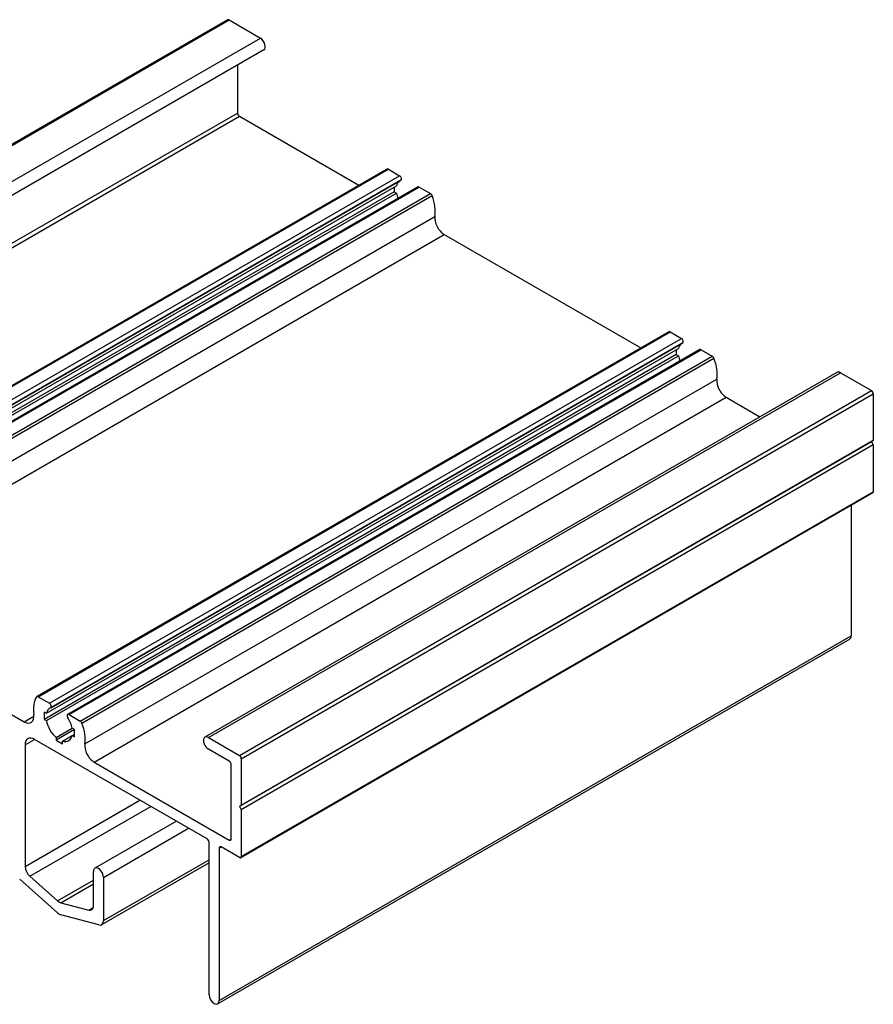
# Model space of a CAD drawing. Extents: x -10 to 220, y -10 to 307.
# Drawn here: x 58 to 106, y 72 to 127 of the extents above; entities that cross this region are included whole.
import ezdxf

# ---------------------------------------------------------------- set-up
doc = ezdxf.new("R2010")
doc.units = 0
doc.layers.add('FINA', color=8, linetype='CONTINUOUS')
doc.layers.add('PERFIS', color=2, linetype='CONTINUOUS')

msp = doc.modelspace()

# ---------------------------------------------------------------- linework, layer by layer
at = {"layer": 'FINA'}
for p, q in [((34.846, 101.823), (70.201, 122.236)), ((34.952, 101.639), (70.307, 122.052)), ((43.286, 98.677), (78.641, 119.09)), ((43.915, 98.314), (79.27, 118.727)), ((45.011, 97.682), (80.366, 118.094)), ((45.64, 97.318), (80.995, 117.731)), ((45.733, 97.201), (81.088, 117.614)), ((45.894, 96.033), (81.249, 116.445)), ((46.417, 95.02), (81.772, 115.432)), ((59.054, 89.574), (94.41, 109.986)), ((59.683, 89.21), (95.039, 109.623)), ((59.752, 88.955), (95.107, 109.367)), ((95.114, 109.371), (59.758, 88.958)), ((60.779, 88.578), (96.135, 108.99)), ((61.408, 88.215), (96.764, 108.627)), ((61.501, 88.097), (96.857, 108.51)), ((68.575, 87.288), (103.93, 107.701)), ((61.662, 86.929), (97.017, 107.341)), ((70.308, 86.288), (105.663, 106.7)), ((70.414, 86.104), (105.769, 106.517)), ((62.186, 85.916), (97.541, 106.328)), ((70.414, 80.634), (105.769, 101.047)), ((69.176, 72.571), (104.532, 92.984)), ((58.277, 88.172), (58.807, 88.478)), ((58.322, 80.077), (64.744, 83.785)), ((58.584, 79.532), (65.348, 83.437)), ((62.706, 79.467), (67.465, 82.214)), ((69.742, 81.553), (69.848, 81.614)), ((69.176, 81.104), (69.282, 81.165)), ((62.706, 77.044), (68.611, 80.454)), ((60.14, 78.152), (62.14, 79.307)), ((60.323, 78.047), (62.14, 79.096)), ((61.878, 77.63), (62.128, 77.774))]:
    msp.add_line(p, q, dxfattribs=at)
at = {"layer": 'PERFIS'}
for p, q in [((69.667, 127.447), (34.312, 107.035)), ((34.377, 107.032), (69.733, 127.445)), ((69.733, 127.445), (71.489, 126.431)), ((36.134, 106.018), (71.49, 126.431)), ((71.674, 125.767), (36.319, 105.354)), ((70.201, 124.916), (70.201, 122.236)), ((78.566, 119.098), (43.211, 98.685)), ((78.641, 119.09), (79.27, 118.727)), ((43.983, 98.059), (79.339, 118.471)), ((79.345, 118.475), (43.99, 98.062)), ((43.742, 97.748), (79.097, 118.161)), ((80.291, 118.102), (44.936, 97.689)), ((78.964, 117.829), (43.609, 97.417)), ((43.742, 97.34), (79.097, 117.753)), ((94.335, 109.994), (58.979, 89.581)), ((94.41, 109.986), (95.039, 109.623)), ((94.743, 108.719), (59.388, 88.307)), ((59.51, 88.645), (94.866, 109.057)), ((59.51, 88.236), (94.865, 108.649)), ((96.06, 108.998), (60.704, 88.585)), ((103.73, 107.721), (68.375, 87.308)), ((105.663, 103.844), (70.308, 83.431)), ((105.769, 103.905), (70.414, 83.492)), ((105.769, 103.659), (70.414, 83.246)), ((105.738, 100.978), (70.383, 80.566)), ((104.532, 100.333), (104.532, 92.984)), ((104.449, 92.801), (69.094, 72.388)), ((59.774, 88.972), (59.706, 88.933)), ((60.06, 87.288), (60.959, 87.808)), ((61.085, 87.735), (60.06, 87.143)), ((58.322, 86.881), (58.852, 87.187)), ((60.414, 87.087), (60.951, 87.398)), ((60.953, 87.403), (61.085, 87.48)), ((66.782, 82.609), (62.223, 79.976)), ((68.611, 80.284), (62.603, 76.816))]:
    msp.add_line(p, q, dxfattribs=at)
for points in [[(70.307, 122.052), (76.995, 118.191)], [(78.964, 118.084), (78.964, 117.829), (79.097, 117.753)], [(80.366, 118.094), (80.995, 117.731)], [(81.772, 115.432), (92.764, 109.087)], [(94.743, 108.986), (94.743, 108.719), (94.865, 108.649)], [(96.135, 108.99), (96.764, 108.627)], [(103.93, 107.701), (105.663, 106.7)], [(105.769, 106.517), (105.769, 103.905), (105.663, 103.844), (105.769, 103.659), (105.769, 101.047)], [(97.541, 106.328), (99.43, 105.238)], [(46.417, 95.02), (58.277, 88.172)], [(59.054, 89.574), (59.683, 89.21)], [(59.51, 88.645), (59.388, 88.715), (59.388, 88.307), (59.51, 88.236)], [(60.779, 88.578), (61.408, 88.215)], [(60.953, 87.403), (61.085, 87.327), (61.085, 87.735), (60.952, 87.812)], [(68.505, 81.614), (58.852, 87.187)], [(60.06, 87.289), (60.06, 87.143), (60.414, 86.939), (60.414, 87.087)], [(68.575, 87.288), (70.308, 86.288)], [(58.322, 86.881), (58.322, 80.077)], [(69.742, 85.962), (68.575, 86.636)], [(70.414, 86.104), (70.414, 83.492), (70.308, 83.431), (70.414, 83.246), (70.414, 80.634)], [(62.186, 85.916), (69.742, 81.553)], [(69.848, 81.614), (69.848, 85.779)], [(68.611, 72.898), (68.611, 81.431)], [(69.176, 81.104), (69.176, 72.571)], [(70.308, 80.573), (69.283, 81.165)], [(60.14, 77.475), (58.018, 79.357)], [(58.584, 79.532), (60.14, 78.152)], [(62.14, 77.873), (62.14, 79.793)], [(62.706, 79.467), (62.706, 77.044)], [(60.323, 78.047), (61.878, 77.63)], [(62.444, 76.801), (62.444, 76.801), (60.323, 77.37)]]:
    msp.add_lwpolyline(points, dxfattribs=at)
for centre, major_axis, start_param, end_param in [((69.742, 127.318), (-0.075, 0.13), 5.585068, 6.283188), ((71.474, 126.113), (0.2, -0.346), 0.000002, 2.302855), ((70.307, 122.174), (0.075, -0.13), 3.926991, 5.497787), ((78.641, 118.968), (-0.075, 0.13), 5.497787, 6.565389), ((79.27, 118.604), (-0.075, 0.13), 3.058235, 5.497787), ((79.818, 117.54), (-0.525, 0.909), 0.083362, 0.54413), ((80.366, 117.972), (-0.075, 0.13), 5.497787, 6.283188), ((79.818, 117.54), (0.525, -0.909), 4.166874, 4.472075), ((80.995, 117.609), (0.075, -0.13), 1.288593, 2.356194), ((79.818, 117.54), (1.025, -1.775), 0.624176, 1.288593), ((81.772, 116.045), (0.375, -0.65), 3.765769, 5.497787), ((94.41, 109.864), (-0.075, 0.13), 5.497787, 6.565389), ((95.587, 108.436), (-0.525, 0.909), 0.083362, 0.54413), ((95.039, 109.501), (-0.075, 0.13), 3.058235, 5.497787), ((95.587, 108.436), (0.525, -0.909), 4.166518, 4.472075), ((96.135, 108.868), (-0.075, 0.13), 5.497787, 6.283188), ((96.764, 108.505), (0.075, -0.13), 1.288593, 2.356194), ((95.587, 108.436), (1.025, -1.775), 0.624176, 1.288593), ((103.93, 107.375), (-0.2, 0.346), 5.497787, 6.283188), ((97.541, 106.941), (0.375, -0.65), 3.765769, 5.497787), ((105.663, 106.578), (-0.075, 0.13), 3.926991, 5.497787), ((105.663, 101.108), (0.075, -0.13), 0.000002, 0.785398), ((104.249, 93.147), (0.2, -0.346), 0.000002, 0.785398), ((60.231, 88.023), (-1.025, 1.775), 0.282203, 0.94662), ((59.054, 89.451), (-0.075, 0.13), 5.497787, 6.565389), ((60.231, 88.023), (-0.525, 0.909), 6.199828, 6.827315), ((59.683, 89.088), (-0.075, 0.13), 3.058235, 5.497787), ((58.277, 88.785), (-0.375, 0.65), 2.356194, 4.088213), ((60.231, 88.023), (0.525, -0.909), 4.166518, 5.264417), ((60.779, 88.455), (-0.075, 0.13), 5.497787, 7.937339), ((60.231, 88.023), (-0.525, 0.909), 4.168259, 4.795746), ((61.408, 88.092), (0.075, -0.13), 1.288593, 2.356194), ((60.231, 88.023), (1.025, -1.775), 0.624176, 1.288593), ((58.852, 86.575), (-0.375, 0.65), 5.497787, 7.068583), ((60.231, 88.023), (0.525, -0.909), 5.745631, 6.8287), ((68.575, 86.962), (-0.2, 0.346), 5.497787, 8.63938), ((62.186, 86.528), (0.375, -0.65), 3.765769, 5.497787), ((69.742, 85.84), (-0.075, 0.13), 3.926991, 5.497787), ((70.308, 86.165), (-0.075, 0.13), 3.926991, 5.497787), ((68.505, 81.492), (0.075, -0.13), 0.785398, 2.356194), ((69.742, 81.676), (0.075, -0.13), 5.497787, 7.068583), ((69.282, 81.043), (-0.075, 0.13), 5.497787, 7.068583), ((70.308, 80.696), (0.075, -0.13), 5.497787, 7.068583), ((58.675, 79.873), (-0.25, 0.433), 0.785398, 2.094453), ((62.423, 79.63), (0.2, -0.346), 0.785398, 3.926991), ((60.231, 78.494), (0.25, -0.433), 5.236011, 5.75957), ((61.787, 78.077), (0.25, -0.433), 5.759565, 7.068583), ((60.232, 77.817), (0.25, -0.433), 5.235947, 5.75955), ((62.353, 77.249), (0.25, -0.433), 5.759536, 7.068583), ((68.893, 72.735), (0.2, -0.346), 3.926991, 7.068583)]:
    msp.add_ellipse(centre, major_axis=major_axis, ratio=0.57735, start_param=start_param, end_param=end_param, dxfattribs=at)

doc.saveas('drawing.dxf')
